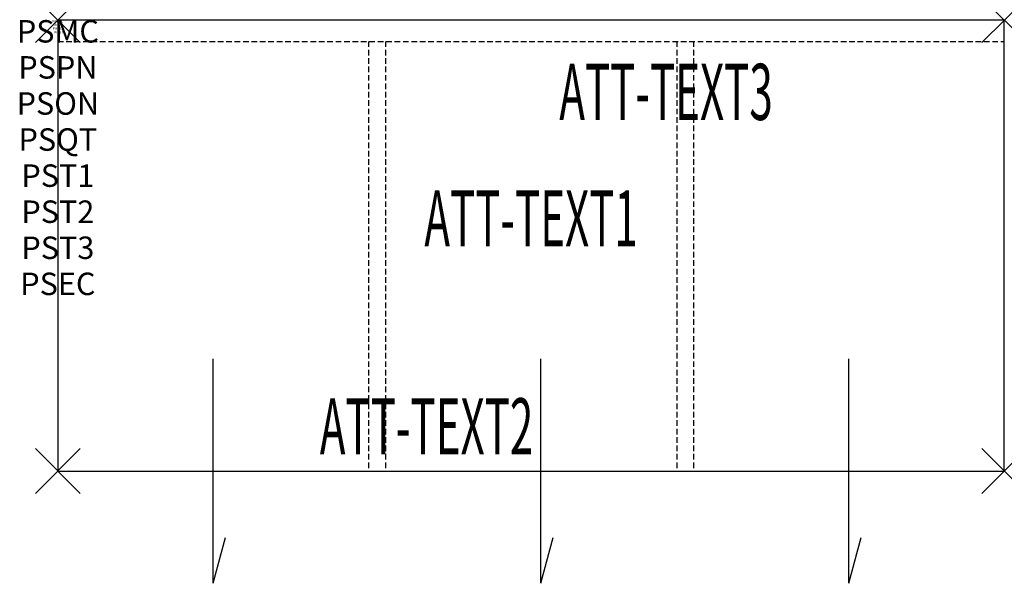
# Model space of a CAD drawing. Units: inches. Extents: x -1.7 to 42.2, y -25.1 to 0.
import ezdxf
from ezdxf.enums import TextEntityAlignment as Align

# ---------------------------------------------------------------- set-up
doc = ezdxf.new("R2010")
doc.units = ezdxf.units.IN
doc.header["$MEASUREMENT"] = 0
doc.header["$PDMODE"] = 3
doc.header["$PDSIZE"] = 1
doc.linetypes.add('HIDDEN', pattern=[0.375, 0.25, -0.125])
for name, color, linetype in [('A-FURN-P-ATT', 7, 'Continuous'), ('A-FURN-P-STORAGE', 30, 'Continuous'), ('A-FURN-P-STORAGE-ATTTEXT1', 30, 'Continuous'), ('A-FURN-P-STORAGE-ATTTEXT2', 30, 'Continuous'), ('A-FURN-P-STORAGE-ATTTEXT3', 30, 'Continuous')]:
    doc.layers.add(name, color=color, linetype=linetype)
doc.styles.get("Standard").update_dxf_attribs({"font": 'arial.ttf'})

msp = doc.modelspace()

# ---------------------------------------------------------------- linework, layer by layer
at = {"layer": 'A-FURN-P-STORAGE'}
for p, q in [((0, 0), (0, -20.079)), ((42.158, 0), (0, 0)), ((42.158, -20.079), (42.158, 0)), ((6.921, -25.079), (6.921, -15.079)), ((21.513, -25.079), (21.513, -15.079)), ((35.237, -25.079), (35.237, -15.079)), ((0, -20.079), (42.158, -20.079)), ((6.921, -25.079), (7.469, -23.035)), ((21.513, -25.079), (22.061, -23.035)), ((35.237, -25.079), (35.785, -23.035))]:
    msp.add_line(p, q, dxfattribs=at)
at = {"layer": 'A-FURN-P-STORAGE', "linetype": 'HIDDEN'}
for p, q in [((0, -0.946), (42.158, -0.946)), ((13.842, -0.946), (13.842, -20.079)), ((14.592, -0.946), (14.592, -20.079)), ((27.566, -0.946), (27.566, -20.079)), ((28.316, -0.946), (28.316, -20.079))]:
    msp.add_line(p, q, dxfattribs=at)
at = {"layer": 'A-FURN-P-STORAGE'}
for p in [(0, 0), (42.158, 0), (0, -20.079), (42.158, -20.079)]:
    msp.add_point(p, dxfattribs=at)

# ---------------------------------------------------------------- texts
at = {"layer": 'A-FURN-P-ATT', "flags": 1}
for tag, text, height, p in [('PSMC', 'FFC', 1, (0, 0)), ('FWDMC', 'FFC', 0.1, (0, 0)), ('FWDPN', 'DCB14220294N', 0.1, (0, -0.161)), ('FWDSX', 'LAM SHLF_LAM BACK_HPL STD TOP', 0.1, (0, -0.321)), ('FWDQT', '1', 0.1, (0, -0.482)), ('PSPN', 'DCB14220294N', 1, (0, -1.606)), ('PSON', '.', 1, (0, -3.213)), ('PSQT', '1', 1, (0, -4.819)), ('PST1', '.', 1, (0, -6.426)), ('PST2', '.', 1, (0, -8.032)), ('PST3', '.', 1, (0, -9.638)), ('PSEC', '.', 1, (0, -11.245))]:
    msp.add_attdef(tag, text=text, height=height, dxfattribs=at).set_placement(p, align=Align.TOP_CENTER)
at = {"layer": 'A-FURN-P-STORAGE-ATTTEXT1', "width": 0.55}
msp.add_attdef('ATT-TEXT1', text='DCB14220294N', height=2.5, dxfattribs=at).set_placement((21.079, -10.079), align=Align.CENTER)
at = {"layer": 'A-FURN-P-STORAGE-ATTTEXT2', "width": 0.55}
msp.add_attdef('ATT-TEXT2', text='42x20', height=2.5, dxfattribs=at).set_placement((16.423, -19.339), align=Align.CENTER)
at = {"layer": 'A-FURN-P-STORAGE-ATTTEXT3', "width": 0.55}
msp.add_attdef('ATT-TEXT3', text='29H', height=2.5, dxfattribs=at).set_placement((31.844, -4.446), align=Align.RIGHT)

doc.saveas('drawing.dxf')
